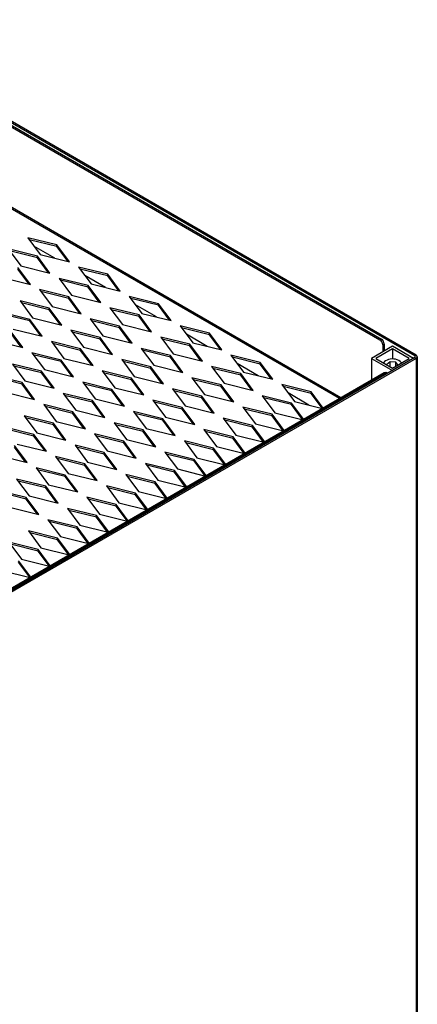
# Model space of a CAD drawing. Units: millimetres. Extents: x 0 to 420, y 0 to 297.
# Drawn here: x 347 to 358, y 214 to 239 of the extents above; entities that cross this region are included whole.
import ezdxf

# ---------------------------------------------------------------- set-up
doc = ezdxf.new("R2010")
doc.units = ezdxf.units.MM

msp = doc.modelspace()

# ---------------------------------------------------------------- linework, layer by layer
at = {"color": 7, "linetype": 'Continuous', "lineweight": 25}
for p, q in [((357.498, 230.373), (342.755, 238.884)), ((357.533, 230.393), (342.79, 238.904)), ((343.533, 238.333), (356.614, 230.781)), ((343.568, 238.353), (356.65, 230.801)), ((355.589, 229.291), (343.215, 236.434)), ((348.412, 233.189), (347.669, 233.373)), ((347.669, 233.373), (347.987, 232.944)), ((348.412, 233.148), (347.706, 233.323)), ((347.917, 232.903), (347.174, 233.087)), ((347.174, 233.087), (347.492, 232.658)), ((348.73, 232.761), (348.412, 233.189)), ((348.412, 233.148), (348.412, 233.189)), ((348.693, 232.77), (348.412, 233.148)), ((347.917, 232.863), (347.211, 233.037)), ((348.235, 232.475), (347.917, 232.903)), ((347.917, 232.863), (347.917, 232.903)), ((348.198, 232.484), (347.917, 232.863)), ((347.987, 232.944), (348.73, 232.761)), ((347.74, 232.189), (347.422, 232.618)), ((347.703, 232.198), (347.422, 232.577)), ((347.492, 232.658), (348.235, 232.475)), ((349.702, 232.444), (348.96, 232.628)), ((348.96, 232.628), (349.278, 232.199)), ((349.702, 232.403), (348.997, 232.578)), ((346.998, 232.373), (347.74, 232.189)), ((349.207, 232.158), (348.465, 232.342)), ((348.465, 232.342), (348.783, 231.914)), ((350.02, 232.016), (349.702, 232.444)), ((349.702, 232.403), (349.702, 232.444)), ((349.983, 232.025), (349.702, 232.403)), ((349.207, 232.118), (348.502, 232.292)), ((349.525, 231.73), (349.207, 232.158)), ((349.207, 232.118), (349.207, 232.158)), ((349.488, 231.739), (349.207, 232.118)), ((349.278, 232.199), (350.02, 232.016)), ((348.712, 231.873), (347.97, 232.056)), ((347.97, 232.056), (348.288, 231.628)), ((348.712, 231.832), (348.007, 232.006)), ((349.03, 231.444), (348.712, 231.873)), ((348.712, 231.832), (348.712, 231.873)), ((348.993, 231.453), (348.712, 231.832)), ((348.783, 231.914), (349.525, 231.73)), ((350.993, 231.699), (350.25, 231.883)), ((350.25, 231.883), (350.568, 231.454)), ((350.993, 231.658), (350.287, 231.833)), ((348.217, 231.587), (347.475, 231.771)), ((347.475, 231.771), (347.793, 231.342)), ((348.217, 231.546), (347.512, 231.721)), ((348.535, 231.158), (348.217, 231.587)), ((348.217, 231.546), (348.217, 231.587)), ((348.288, 231.628), (349.03, 231.444)), ((350.498, 231.413), (349.755, 231.597)), ((349.755, 231.597), (350.073, 231.169)), ((351.311, 231.271), (350.993, 231.699)), ((350.993, 231.658), (350.993, 231.699)), ((351.274, 231.28), (350.993, 231.658)), ((347.722, 231.301), (346.98, 231.485)), ((347.722, 231.26), (347.017, 231.435)), ((347.793, 231.342), (348.535, 231.158)), ((348.498, 231.168), (348.217, 231.546)), ((350.498, 231.373), (349.792, 231.547)), ((350.816, 230.985), (350.498, 231.413)), ((350.498, 231.373), (350.498, 231.413)), ((350.779, 230.994), (350.498, 231.373)), ((350.568, 231.454), (351.311, 231.271)), ((348.041, 230.873), (347.722, 231.301)), ((347.722, 231.26), (347.722, 231.301)), ((348.003, 230.882), (347.722, 231.26)), ((350.003, 231.128), (349.26, 231.311)), ((349.26, 231.311), (349.578, 230.883)), ((350.003, 231.087), (349.297, 231.261)), ((350.321, 230.699), (350.003, 231.128)), ((350.003, 231.087), (350.003, 231.128)), ((350.284, 230.708), (350.003, 231.087)), ((350.073, 231.169), (350.816, 230.985)), ((352.283, 230.954), (351.541, 231.138)), ((351.541, 231.138), (351.859, 230.709)), ((352.283, 230.913), (351.578, 231.088)), ((347.546, 230.587), (347.227, 231.015)), ((347.508, 230.596), (347.227, 230.975)), ((347.298, 231.056), (348.041, 230.873)), ((349.508, 230.842), (348.765, 231.026)), ((348.765, 231.026), (349.083, 230.597)), ((349.508, 230.801), (348.802, 230.976)), ((349.826, 230.413), (349.508, 230.842)), ((349.508, 230.801), (349.508, 230.842)), ((349.578, 230.883), (350.321, 230.699)), ((351.788, 230.668), (351.046, 230.852)), ((351.046, 230.852), (351.364, 230.424)), ((352.601, 230.526), (352.283, 230.954)), ((352.283, 230.913), (352.283, 230.954)), ((352.564, 230.535), (352.283, 230.913)), ((346.803, 230.771), (347.546, 230.587)), ((349.013, 230.556), (348.27, 230.74)), ((348.27, 230.74), (348.589, 230.311)), ((349.013, 230.515), (348.307, 230.69)), ((349.083, 230.597), (349.826, 230.413)), ((349.789, 230.423), (349.508, 230.801)), ((351.788, 230.628), (351.083, 230.802)), ((352.106, 230.24), (351.788, 230.668)), ((351.788, 230.628), (351.788, 230.668)), ((352.069, 230.249), (351.788, 230.628)), ((351.859, 230.709), (352.601, 230.526)), ((356.932, 230.618), (356.402, 230.312)), ((356.614, 230.781), (356.65, 230.801)), ((356.72, 230.679), (356.685, 230.659)), ((356.685, 230.659), (356.685, 230.475)), ((356.72, 230.679), (356.72, 230.495)), ((357.463, 230.312), (356.932, 230.618)), ((357.498, 230.332), (342.755, 221.821)), ((348.518, 230.27), (347.775, 230.454)), ((347.775, 230.454), (348.094, 230.026)), ((348.518, 230.23), (347.812, 230.404)), ((349.331, 230.128), (349.013, 230.556)), ((349.013, 230.515), (349.013, 230.556)), ((349.294, 230.137), (349.013, 230.515)), ((351.293, 230.383), (350.551, 230.566)), ((350.551, 230.566), (350.869, 230.138)), ((351.293, 230.342), (350.588, 230.516)), ((351.611, 229.954), (351.293, 230.383)), ((351.293, 230.342), (351.293, 230.383)), ((351.574, 229.963), (351.293, 230.342)), ((351.364, 230.424), (352.106, 230.24)), ((353.574, 230.209), (352.831, 230.393)), ((352.831, 230.393), (353.149, 229.964)), ((353.574, 230.168), (352.868, 230.343)), ((356.932, 230.557), (356.508, 230.312)), ((357.357, 230.312), (356.932, 230.557)), ((356.932, 230.557), (356.932, 230.293)), ((357.498, 230.373), (357.533, 230.393)), ((357.498, 230.332), (357.533, 230.312)), ((357.563, 175.44), (357.563, 230.352)), ((357.533, 230.312), (342.79, 221.801)), ((348.023, 229.985), (347.28, 230.168)), ((347.28, 230.168), (347.599, 229.74)), ((348.023, 229.944), (347.317, 230.118)), ((348.836, 229.842), (348.518, 230.27)), ((348.518, 230.23), (348.518, 230.27)), ((348.799, 229.851), (348.518, 230.23)), ((348.589, 230.311), (349.331, 230.128)), ((350.798, 230.097), (350.056, 230.281)), ((350.056, 230.281), (350.374, 229.852)), ((350.798, 230.056), (350.093, 230.231)), ((351.116, 229.668), (350.798, 230.097)), ((350.798, 230.056), (350.798, 230.097)), ((350.869, 230.138), (351.611, 229.954)), ((353.079, 229.924), (352.336, 230.107)), ((352.336, 230.107), (352.654, 229.679)), ((353.892, 229.781), (353.574, 230.209)), ((353.574, 230.168), (353.574, 230.209)), ((353.855, 229.79), (353.574, 230.168)), ((356.402, 230.312), (356.932, 230.005)), ((356.402, 230.312), (356.402, 229.761)), ((356.508, 230.312), (356.932, 230.067)), ((356.874, 230.225), (356.789, 230.157)), ((356.789, 230.157), (356.799, 230.143)), ((357.018, 230.216), (356.874, 230.225)), ((356.874, 230.1), (356.874, 230.225)), ((356.915, 230.077), (356.946, 230.075)), ((356.932, 230.067), (357.357, 230.312)), ((357.07, 230.146), (357.018, 230.216)), ((357.018, 230.116), (357.018, 230.216)), ((357.533, 230.312), (357.533, 175.399)), ((356.72, 229.944), (343.427, 222.27)), ((356.756, 229.924), (343.462, 222.25)), ((347.528, 229.699), (346.785, 229.883)), ((347.528, 229.658), (346.823, 229.833)), ((348.341, 229.556), (348.023, 229.985)), ((348.023, 229.944), (348.023, 229.985)), ((348.304, 229.565), (348.023, 229.944)), ((348.094, 230.026), (348.836, 229.842)), ((350.303, 229.811), (349.561, 229.995)), ((349.561, 229.995), (349.879, 229.566)), ((350.303, 229.77), (349.598, 229.945)), ((350.374, 229.852), (351.116, 229.668)), ((351.079, 229.678), (350.798, 230.056)), ((353.079, 229.883), (352.373, 230.057)), ((353.397, 229.495), (353.079, 229.924)), ((353.079, 229.883), (353.079, 229.924)), ((353.36, 229.504), (353.079, 229.883)), ((353.149, 229.964), (353.892, 229.781)), ((356.756, 229.924), (356.72, 229.944)), ((356.803, 229.931), (356.77, 229.949)), ((347.846, 229.27), (347.528, 229.699)), ((347.528, 229.658), (347.528, 229.699)), ((347.809, 229.28), (347.528, 229.658)), ((347.599, 229.74), (348.341, 229.556)), ((349.808, 229.526), (349.066, 229.709)), ((349.066, 229.709), (349.384, 229.281)), ((349.808, 229.485), (349.103, 229.659)), ((350.621, 229.383), (350.303, 229.811)), ((350.303, 229.77), (350.303, 229.811)), ((350.584, 229.392), (350.303, 229.77)), ((352.584, 229.638), (351.841, 229.821)), ((351.841, 229.821), (352.159, 229.393)), ((352.584, 229.597), (351.878, 229.771)), ((352.902, 229.209), (352.584, 229.638)), ((352.584, 229.597), (352.584, 229.638)), ((352.865, 229.218), (352.584, 229.597)), ((352.654, 229.679), (353.397, 229.495)), ((354.864, 229.464), (354.122, 229.648)), ((354.122, 229.648), (354.44, 229.219)), ((354.864, 229.423), (354.159, 229.598)), ((347.104, 229.454), (347.846, 229.27)), ((349.313, 229.24), (348.571, 229.423)), ((348.571, 229.423), (348.889, 228.995)), ((349.313, 229.199), (348.608, 229.373)), ((350.126, 229.097), (349.808, 229.526)), ((349.808, 229.485), (349.808, 229.526)), ((350.089, 229.106), (349.808, 229.485)), ((349.879, 229.566), (350.621, 229.383)), ((352.089, 229.352), (351.346, 229.536)), ((351.346, 229.536), (351.664, 229.107)), ((352.089, 229.311), (351.383, 229.486)), ((352.407, 228.923), (352.089, 229.352)), ((352.089, 229.311), (352.089, 229.352)), ((352.159, 229.393), (352.902, 229.209)), ((354.369, 229.179), (353.627, 229.362)), ((353.627, 229.362), (353.945, 228.934)), ((355.172, 229.05), (354.864, 229.464)), ((354.864, 229.423), (354.864, 229.464)), ((355.145, 229.045), (354.864, 229.423)), ((348.818, 228.954), (348.076, 229.138)), ((348.076, 229.138), (348.394, 228.709)), ((348.818, 228.913), (348.113, 229.088)), ((349.631, 228.811), (349.313, 229.24)), ((349.313, 229.199), (349.313, 229.24)), ((349.594, 228.82), (349.313, 229.199)), ((349.384, 229.281), (350.126, 229.097)), ((351.594, 229.066), (350.851, 229.25)), ((350.851, 229.25), (351.169, 228.821)), ((351.594, 229.025), (350.888, 229.2)), ((351.664, 229.107), (352.407, 228.923)), ((352.37, 228.933), (352.089, 229.311)), ((353.874, 228.893), (353.132, 229.076)), ((353.132, 229.076), (353.45, 228.648)), ((354.369, 229.138), (353.664, 229.312)), ((354.677, 228.764), (354.369, 229.179)), ((354.369, 229.138), (354.369, 229.179)), ((354.65, 228.759), (354.369, 229.138)), ((354.44, 229.219), (355.157, 229.042)), ((348.323, 228.668), (347.581, 228.852)), ((347.581, 228.852), (347.899, 228.423)), ((349.137, 228.525), (348.818, 228.954)), ((348.818, 228.913), (348.818, 228.954)), ((349.099, 228.535), (348.818, 228.913)), ((348.889, 228.995), (349.631, 228.811)), ((351.099, 228.781), (350.356, 228.964)), ((350.356, 228.964), (350.674, 228.536)), ((351.099, 228.74), (350.393, 228.914)), ((351.912, 228.638), (351.594, 229.066)), ((351.594, 229.025), (351.594, 229.066)), ((351.875, 228.647), (351.594, 229.025)), ((353.874, 228.852), (353.169, 229.026)), ((354.182, 228.479), (353.874, 228.893)), ((353.874, 228.852), (353.874, 228.893)), ((354.155, 228.473), (353.874, 228.852)), ((353.945, 228.934), (354.662, 228.756)), ((348.323, 228.627), (347.618, 228.802)), ((348.642, 228.24), (348.323, 228.668)), ((348.323, 228.627), (348.323, 228.668)), ((348.604, 228.249), (348.323, 228.627)), ((348.394, 228.709), (349.137, 228.525)), ((350.604, 228.495), (349.861, 228.678)), ((349.861, 228.678), (350.18, 228.25)), ((350.604, 228.454), (349.898, 228.628)), ((351.417, 228.352), (351.099, 228.781)), ((351.099, 228.74), (351.099, 228.781)), ((351.38, 228.361), (351.099, 228.74)), ((351.169, 228.821), (351.912, 228.638)), ((353.379, 228.607), (352.637, 228.791)), ((352.637, 228.791), (352.955, 228.362)), ((353.379, 228.566), (352.674, 228.741)), ((353.687, 228.193), (353.379, 228.607)), ((353.379, 228.566), (353.379, 228.607)), ((353.45, 228.648), (354.167, 228.47)), ((347.828, 228.383), (347.086, 228.566)), ((347.828, 228.342), (347.123, 228.516)), ((348.147, 227.954), (347.828, 228.383)), ((347.828, 228.342), (347.828, 228.383)), ((348.109, 227.963), (347.828, 228.342)), ((347.899, 228.423), (348.642, 228.24)), ((350.109, 228.209), (349.366, 228.393)), ((349.366, 228.393), (349.685, 227.964)), ((350.109, 228.168), (349.403, 228.343)), ((350.922, 228.066), (350.604, 228.495)), ((350.604, 228.454), (350.604, 228.495)), ((350.885, 228.075), (350.604, 228.454)), ((350.674, 228.536), (351.417, 228.352)), ((352.884, 228.321), (352.142, 228.505)), ((352.142, 228.505), (352.46, 228.076)), ((352.884, 228.28), (352.179, 228.455)), ((352.955, 228.362), (353.672, 228.185)), ((353.66, 228.188), (353.379, 228.566)), ((347.652, 227.668), (347.333, 228.097)), ((347.404, 228.138), (348.147, 227.954)), ((349.614, 227.923), (348.871, 228.107)), ((348.871, 228.107), (349.19, 227.678)), ((350.427, 227.78), (350.109, 228.209)), ((350.109, 228.168), (350.109, 228.209)), ((350.39, 227.79), (350.109, 228.168)), ((350.18, 228.25), (350.922, 228.066)), ((352.389, 228.036), (351.647, 228.219)), ((351.647, 228.219), (351.965, 227.791)), ((352.389, 227.995), (351.684, 228.169)), ((352.46, 228.076), (353.177, 227.899)), ((353.192, 227.907), (352.884, 228.321)), ((352.884, 228.28), (352.884, 228.321)), ((353.165, 227.902), (352.884, 228.28)), ((346.909, 227.852), (347.652, 227.668)), ((347.614, 227.677), (347.333, 228.056)), ((349.614, 227.882), (348.908, 228.057)), ((349.932, 227.495), (349.614, 227.923)), ((349.614, 227.882), (349.614, 227.923)), ((349.895, 227.504), (349.614, 227.882)), ((349.685, 227.964), (350.427, 227.78)), ((351.894, 227.75), (351.152, 227.934)), ((351.152, 227.934), (351.47, 227.505)), ((351.894, 227.709), (351.189, 227.883)), ((352.697, 227.621), (352.389, 228.036)), ((352.389, 227.995), (352.389, 228.036)), ((352.67, 227.616), (352.389, 227.995)), ((349.119, 227.638), (348.376, 227.821)), ((348.376, 227.821), (348.695, 227.393)), ((349.119, 227.597), (348.414, 227.771)), ((349.437, 227.209), (349.119, 227.638)), ((349.119, 227.597), (349.119, 227.638)), ((349.4, 227.218), (349.119, 227.597)), ((349.19, 227.678), (349.932, 227.495)), ((351.399, 227.464), (350.657, 227.648)), ((350.657, 227.648), (350.975, 227.219)), ((351.399, 227.423), (350.694, 227.598)), ((352.202, 227.336), (351.894, 227.75)), ((351.894, 227.709), (351.894, 227.75)), ((352.175, 227.33), (351.894, 227.709)), ((351.965, 227.791), (352.682, 227.613)), ((348.624, 227.352), (347.881, 227.536)), ((347.881, 227.536), (348.2, 227.107)), ((348.624, 227.311), (347.919, 227.485)), ((348.942, 226.923), (348.624, 227.352)), ((348.624, 227.311), (348.624, 227.352)), ((348.695, 227.393), (349.437, 227.209)), ((350.904, 227.178), (350.162, 227.362)), ((350.162, 227.362), (350.48, 226.933)), ((351.707, 227.05), (351.399, 227.464)), ((351.399, 227.423), (351.399, 227.464)), ((351.68, 227.045), (351.399, 227.423)), ((351.47, 227.505), (352.187, 227.327)), ((348.129, 227.066), (347.386, 227.25)), ((347.386, 227.25), (347.705, 226.821)), ((348.129, 227.025), (347.424, 227.2)), ((348.2, 227.107), (348.942, 226.923)), ((348.905, 226.932), (348.624, 227.311)), ((350.409, 226.893), (349.667, 227.076)), ((349.667, 227.076), (349.985, 226.648)), ((350.904, 227.138), (350.199, 227.312)), ((351.212, 226.764), (350.904, 227.178)), ((350.904, 227.138), (350.904, 227.178)), ((351.185, 226.759), (350.904, 227.138)), ((350.975, 227.219), (351.692, 227.042)), ((347.634, 226.78), (346.891, 226.964)), ((347.634, 226.74), (346.929, 226.914)), ((348.447, 226.637), (348.129, 227.066)), ((348.129, 227.025), (348.129, 227.066)), ((348.41, 226.647), (348.129, 227.025)), ((350.409, 226.852), (349.704, 227.026)), ((350.717, 226.478), (350.409, 226.893)), ((350.409, 226.852), (350.409, 226.893)), ((350.69, 226.473), (350.409, 226.852)), ((350.48, 226.933), (351.197, 226.756)), ((347.952, 226.352), (347.634, 226.78)), ((347.634, 226.74), (347.634, 226.78)), ((347.915, 226.361), (347.634, 226.74)), ((347.705, 226.821), (348.447, 226.637)), ((349.914, 226.607), (349.172, 226.791)), ((349.172, 226.791), (349.49, 226.362)), ((349.914, 226.566), (349.209, 226.741)), ((350.222, 226.193), (349.914, 226.607)), ((349.914, 226.566), (349.914, 226.607)), ((349.985, 226.648), (350.702, 226.47)), ((347.21, 226.535), (347.952, 226.352)), ((349.419, 226.321), (348.677, 226.505)), ((348.677, 226.505), (348.995, 226.076)), ((349.419, 226.28), (348.714, 226.455)), ((349.49, 226.362), (350.207, 226.184)), ((350.195, 226.187), (349.914, 226.566)), ((348.924, 226.035), (348.182, 226.219)), ((348.182, 226.219), (348.5, 225.79)), ((348.924, 225.995), (348.219, 226.169)), ((348.995, 226.076), (349.712, 225.899)), ((349.727, 225.907), (349.419, 226.321)), ((349.419, 226.28), (349.419, 226.321)), ((349.7, 225.902), (349.419, 226.28)), ((348.429, 225.75), (347.687, 225.933)), ((347.687, 225.933), (348.005, 225.505)), ((348.429, 225.709), (347.724, 225.883)), ((349.232, 225.621), (348.924, 226.035)), ((348.924, 225.995), (348.924, 226.035)), ((349.205, 225.616), (348.924, 225.995)), ((347.934, 225.464), (347.192, 225.648)), ((347.192, 225.648), (347.51, 225.219)), ((347.934, 225.423), (347.229, 225.598)), ((348.737, 225.336), (348.429, 225.75)), ((348.429, 225.709), (348.429, 225.75)), ((348.71, 225.33), (348.429, 225.709)), ((348.5, 225.79), (349.217, 225.613)), ((348.242, 225.05), (347.934, 225.464)), ((347.934, 225.423), (347.934, 225.464)), ((348.216, 225.044), (347.934, 225.423)), ((348.005, 225.505), (348.722, 225.327)), ((347.747, 224.764), (347.439, 225.178)), ((347.721, 224.759), (347.439, 225.137)), ((347.51, 225.219), (348.227, 225.041)), ((347.015, 224.933), (347.733, 224.756))]:
    msp.add_line(p, q, dxfattribs=at)
at = {"color": 8, "linetype": 'Continuous', "lineweight": 25}
for p, q in [((355.624, 229.311), (343.462, 236.332)), ((348.359, 232.852), (347.828, 233.159)), ((349.649, 232.107), (349.119, 232.414)), ((350.94, 231.362), (350.409, 231.669)), ((352.23, 230.617), (351.7, 230.924)), ((357.498, 230.373), (357.498, 230.332)), ((353.521, 229.872), (352.99, 230.179)), ((354.811, 229.128), (354.281, 229.434))]:
    msp.add_line(p, q, dxfattribs=at)
at = {"color": 7, "linetype": 'Continuous', "lineweight": 25}
for centre, radius, start, end in [((356.531, 230.652), 0.154, 2.6055, 57.3945), ((356.567, 230.672), 0.154, 2.6055, 57.3945), ((357.49, 230.352), 0.0218, 290.7834, 69.2166), ((357.518, 230.352), 0.0437, 290.7834, 69.2166), ((356.873, 230.062), 0.222, 100.8116, 141.2723), ((356.934, 229.971), 0.326, 44.8479, 108.414), ((356.75, 229.903), 0.0503, 65.6929, 125.6176), ((356.785, 229.881), 0.0518, 70.8915, 125.1499)]:
    msp.add_arc(centre, radius, start, end, dxfattribs=at)

doc.saveas('drawing.dxf')
